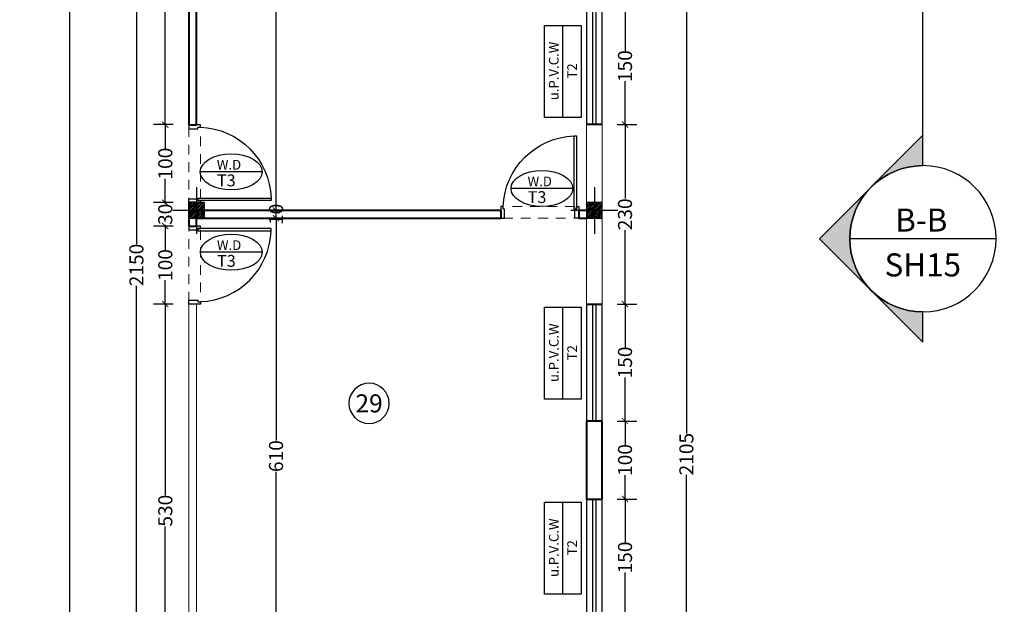
# Model space of a CAD drawing. Units: inches. Extents: x 160 to 633, y -149 to 57.
# Drawn here: x 261 to 273, y 21 to 28 of the extents above; entities that cross this region are included whole.
import ezdxf
from ezdxf.enums import TextEntityAlignment as Align

# ---------------------------------------------------------------- set-up
doc = ezdxf.new("R2010")
doc.units = ezdxf.units.IN
doc.header["$MEASUREMENT"] = 0
doc.linetypes.add('HIDDEN', pattern=[0.375, 0.25, -0.125])
for name, color, linetype in [('11', 11, 'Continuous'), ('code', 130, 'Continuous'), ('cul', 1, 'Continuous'), ('Door', 173, 'Continuous'), ('tip', 6, 'Continuous'), ('WINDOW', 161, 'Continuous')]:
    doc.layers.add(name, color=color, linetype=linetype)
for name, color, linetype, lineweight in [('7', 7, 'Continuous', 40), ('AX', 251, 'Continuous', 18), ('DIM', 6, 'Continuous', 13)]:
    doc.layers.add(name, color=color, linetype=linetype, lineweight=lineweight)
doc.styles.add('ROMANC', font='romanc.shx', dxfattribs={"width": 0.7, "height": 0.18})
doc.styles.add('romanc.shx', font='romanc.shx')
doc.styles.get("Standard").update_dxf_attribs({"font": 'swissl.ttf'})
doc.styles.add('SWIS', font='swissl.ttf')
doc.styles.add('Tahoma', font='tahoma.ttf')
doc.dimstyles.new('dim100', dxfattribs={"dimtxt": 0.18, "dimasz": 0.08, "dimexe": 0.15, "dimexo": 0, "dimgap": 0.01, "dimtad": 0, "dimdec": 1, "dimlfac": 100, "dimzin": 12, "dimdsep": 46, "dimtxsty": 'Standard', "dimblk": 'ARCHTICK', "dimcen": 0.09, "dimclrd": 146, "dimclre": 146, "dimclrt": 256, "dimadec": 1, "dimazin": 0, "dimtfac": 0.666667, "dimtdec": 1, "dimtix": 1, "dimtmove": 1, "dimatfit": 3, "dimldrblk": 'DOT', "dimfxl": 0, "dimtolj": 1, "dimarcsym": 0})

# ---------------------------------------------------------------- blocks, each defined once
blk = doc.blocks.new('A$C55E52C42')
at = {"layer": 'cul'}
h = blk.add_hatch(dxfattribs=at)
h.set_pattern_fill('ANSI31', color=256, scale=0.005, style=0)
h.set_pattern_definition([(45, (-2685.726377, 341.490178), (-0.01122532015, 0.01122532015), [])])
h.paths.add_polyline_path([(0.2, 0.2), (0.4, 0.2), (0.4, 0.4), (0.2, 0.4)])
for p, q in [((0.3, 0.6), (0.3, 0)), ((0.6, 0.3), (0, 0.3))]:
    blk.add_line(p, q, dxfattribs=at)
blk.add_lwpolyline([(0.2, 0.2), (0.4, 0.2), (0.4, 0.4), (0.2, 0.4)], close=True, dxfattribs=at)
blk = doc.blocks.new('axis')
at = {"layer": 'cul'}
for p in [(1571.603, -309.6877, 5.2362), (1576.703, -309.6877, 5.2362)]:
    blk.add_blockref('A$C55E52C42', p, dxfattribs=at)
blk = doc.blocks.new('_ArchTick')
at = {"color": 0, "linetype": 'ByBlock', "const_width": 0.15}
blk.add_lwpolyline([(-0.5, -0.5), (0.5, 0.5)], dxfattribs=at)
blk = doc.blocks.new('*D734')
at = {"layer": 'DIM', "color": 146, "lineweight": -2}
for p, q in [((253.048, 46.537), (252.798, 46.537)), ((252.948, 46.537), (252.948, 29.604)), ((252.948, 12.137), (252.948, 29.069)), ((253.048, 12.137), (252.798, 12.137))]:
    blk.add_line(p, q, dxfattribs=at)
at = {"layer": 'DIM', "color": 146, "lineweight": -2, "xscale": 0.08, "yscale": 0.08, "zscale": 0.08}
for p, rotation in [((252.948, 46.537), 90), ((252.948, 12.137), 270)]:
    blk.add_blockref('_ArchTick', p, dxfattribs=dict(at, rotation=rotation))
at = {"layer": 'DIM', "lineweight": 0, "insert": (252.948, 29.337), "char_height": 0.18, "attachment_point": 5, "rotation": 90}
blk.add_mtext('\\A1;3440', dxfattribs=at)
blk = doc.blocks.new('_DOT')
at = {"color": 0, "linetype": 'ByBlock'}
blk.add_line((-0.5, 0), (-1, 0), dxfattribs=at)
at = {"color": 0, "linetype": 'ByBlock', "const_width": 0.5}
blk.add_lwpolyline([(-0.25, 0, 1), (0.25, 0, 1)], format="xyb", close=True, dxfattribs=at)
blk = doc.blocks.new('*D793')
at = {"layer": 'DIM', "color": 146, "lineweight": -2}
for p, q in [((264.091, 25.687), (263.841, 25.687)), ((263.991, 25.687), (263.991, 22.837)), ((263.991, 19.587), (263.991, 22.437)), ((264.091, 19.587), (263.841, 19.587))]:
    blk.add_line(p, q, dxfattribs=at)
at = {"layer": 'DIM', "color": 146, "lineweight": -2, "xscale": 0.08, "yscale": 0.08, "zscale": 0.08}
for p, rotation in [((263.991, 25.687), 90), ((263.991, 19.587), 270)]:
    blk.add_blockref('_ArchTick', p, dxfattribs=dict(at, rotation=rotation))
at = {"layer": 'DIM', "lineweight": 0, "insert": (263.991, 22.637), "char_height": 0.18, "attachment_point": 5, "rotation": 90}
blk.add_mtext('\\A1;610', dxfattribs=at)
blk = doc.blocks.new('*D794')
at = {"layer": 'DIM', "color": 146, "lineweight": -2}
for p, q in [((264.091, 25.787), (263.841, 25.787)), ((263.991, 25.687), (263.991, 25.787)), ((264.091, 25.687), (263.841, 25.687))]:
    blk.add_line(p, q, dxfattribs=at)
at = {"layer": 'DIM', "lineweight": 0, "insert": (263.991, 25.737), "char_height": 0.18, "attachment_point": 5, "rotation": 90}
blk.add_mtext('\\A1;10', dxfattribs=at)
blk = doc.blocks.new('*D795')
at = {"layer": 'DIM', "color": 146, "lineweight": -2}
for p, q in [((264.091, 31.987), (263.841, 31.987)), ((263.991, 31.987), (263.991, 29.087)), ((263.991, 25.787), (263.991, 28.687)), ((264.091, 25.787), (263.841, 25.787))]:
    blk.add_line(p, q, dxfattribs=at)
at = {"layer": 'DIM', "color": 146, "lineweight": -2, "xscale": 0.08, "yscale": 0.08, "zscale": 0.08}
for p, rotation in [((263.991, 31.987), 90), ((263.991, 25.787), 270)]:
    blk.add_blockref('_ArchTick', p, dxfattribs=dict(at, rotation=rotation))
at = {"layer": 'DIM', "lineweight": 0, "insert": (263.991, 28.887), "char_height": 0.18, "attachment_point": 5, "rotation": 90}
blk.add_mtext('\\A1;620', dxfattribs=at)
blk = doc.blocks.new('*D829')
at = {"layer": 'DIM', "color": 146, "lineweight": -2}
for p, q in [((268.366, 28.387), (268.616, 28.387)), ((268.466, 28.387), (268.466, 27.83)), ((268.466, 26.887), (268.466, 27.443)), ((268.366, 26.887), (268.616, 26.887))]:
    blk.add_line(p, q, dxfattribs=at)
at = {"layer": 'DIM', "color": 146, "lineweight": -2, "xscale": 0.08, "yscale": 0.08, "zscale": 0.08}
for p, rotation in [((268.466, 28.387), 90), ((268.466, 26.887), 270)]:
    blk.add_blockref('_ArchTick', p, dxfattribs=dict(at, rotation=rotation))
at = {"layer": 'DIM', "lineweight": 0, "insert": (268.466, 27.637), "char_height": 0.18, "attachment_point": 5, "rotation": 90}
blk.add_mtext('\\A1;150', dxfattribs=at)
blk = doc.blocks.new('*D830')
at = {"layer": 'DIM', "color": 146, "lineweight": -2}
for p, q in [((268.366, 26.887), (268.616, 26.887)), ((268.466, 26.887), (268.466, 25.938)), ((268.466, 24.587), (268.466, 25.536)), ((268.366, 24.587), (268.616, 24.587))]:
    blk.add_line(p, q, dxfattribs=at)
at = {"layer": 'DIM', "color": 146, "lineweight": -2, "xscale": 0.08, "yscale": 0.08, "zscale": 0.08}
for p, rotation in [((268.466, 26.887), 90), ((268.466, 24.587), 270)]:
    blk.add_blockref('_ArchTick', p, dxfattribs=dict(at, rotation=rotation))
at = {"layer": 'DIM', "lineweight": 0, "insert": (268.466, 25.737), "char_height": 0.18, "attachment_point": 5, "rotation": 90}
blk.add_mtext('\\A1;230', dxfattribs=at)
blk = doc.blocks.new('*D831')
at = {"layer": 'DIM', "color": 146, "lineweight": -2}
for p, q in [((268.366, 24.587), (268.616, 24.587)), ((268.466, 24.587), (268.466, 24.03)), ((268.466, 23.087), (268.466, 23.643)), ((268.366, 23.087), (268.616, 23.087))]:
    blk.add_line(p, q, dxfattribs=at)
at = {"layer": 'DIM', "color": 146, "lineweight": -2, "xscale": 0.08, "yscale": 0.08, "zscale": 0.08}
for p, rotation in [((268.466, 24.587), 90), ((268.466, 23.087), 270)]:
    blk.add_blockref('_ArchTick', p, dxfattribs=dict(at, rotation=rotation))
at = {"layer": 'DIM', "lineweight": 0, "insert": (268.466, 23.837), "char_height": 0.18, "attachment_point": 5, "rotation": 90}
blk.add_mtext('\\A1;150', dxfattribs=at)
blk = doc.blocks.new('*D832')
at = {"layer": 'DIM', "color": 146, "lineweight": -2}
for p, q in [((268.366, 23.087), (268.616, 23.087)), ((268.466, 23.087), (268.466, 22.78)), ((268.466, 22.087), (268.466, 22.393)), ((268.366, 22.087), (268.616, 22.087))]:
    blk.add_line(p, q, dxfattribs=at)
at = {"layer": 'DIM', "color": 146, "lineweight": -2, "xscale": 0.08, "yscale": 0.08, "zscale": 0.08}
for p, rotation in [((268.466, 23.087), 90), ((268.466, 22.087), 270)]:
    blk.add_blockref('_ArchTick', p, dxfattribs=dict(at, rotation=rotation))
at = {"layer": 'DIM', "lineweight": 0, "insert": (268.466, 22.587), "char_height": 0.18, "attachment_point": 5, "rotation": 90}
blk.add_mtext('\\A1;100', dxfattribs=at)
blk = doc.blocks.new('*D833')
at = {"layer": 'DIM', "color": 146, "lineweight": -2}
for p, q in [((268.366, 22.087), (268.616, 22.087)), ((268.466, 22.087), (268.466, 21.53)), ((268.466, 20.587), (268.466, 21.143)), ((268.366, 20.587), (268.616, 20.587))]:
    blk.add_line(p, q, dxfattribs=at)
at = {"layer": 'DIM', "color": 146, "lineweight": -2, "xscale": 0.08, "yscale": 0.08, "zscale": 0.08}
for p, rotation in [((268.466, 22.087), 90), ((268.466, 20.587), 270)]:
    blk.add_blockref('_ArchTick', p, dxfattribs=dict(at, rotation=rotation))
at = {"layer": 'DIM', "lineweight": 0, "insert": (268.466, 21.337), "char_height": 0.18, "attachment_point": 5, "rotation": 90}
blk.add_mtext('\\A1;150', dxfattribs=at)
blk = doc.blocks.new('*D838')
at = {"layer": 'DIM', "color": 146, "lineweight": -2}
for p, q in [((269.153, 33.187), (269.403, 33.187)), ((269.253, 33.187), (269.253, 22.928)), ((269.253, 12.137), (269.253, 22.395)), ((269.153, 12.137), (269.403, 12.137))]:
    blk.add_line(p, q, dxfattribs=at)
at = {"layer": 'DIM', "color": 146, "lineweight": -2, "xscale": 0.08, "yscale": 0.08, "zscale": 0.08}
for p, rotation in [((269.253, 33.187), 90), ((269.253, 12.137), 270)]:
    blk.add_blockref('_ArchTick', p, dxfattribs=dict(at, rotation=rotation))
at = {"layer": 'DIM', "lineweight": 0, "insert": (269.253, 22.662), "char_height": 0.18, "attachment_point": 5, "rotation": 90}
blk.add_mtext('\\A1;2105', dxfattribs=at)
blk = doc.blocks.new('*D875')
at = {"layer": 'DIM', "color": 146, "lineweight": -2}
for p, q in [((262.301, 35.837), (262.051, 35.837)), ((262.201, 35.837), (262.201, 25.355)), ((262.201, 14.337), (262.201, 24.819)), ((262.301, 14.337), (262.051, 14.337))]:
    blk.add_line(p, q, dxfattribs=at)
at = {"layer": 'DIM', "color": 146, "lineweight": -2, "xscale": 0.08, "yscale": 0.08, "zscale": 0.08}
for p, rotation in [((262.201, 35.837), 90), ((262.201, 14.337), 270)]:
    blk.add_blockref('_ArchTick', p, dxfattribs=dict(at, rotation=rotation))
at = {"layer": 'DIM', "lineweight": 0, "insert": (262.201, 25.087), "char_height": 0.18, "attachment_point": 5, "rotation": 90}
blk.add_mtext('\\A1;2150', dxfattribs=at)
blk = doc.blocks.new('*D899')
at = {"layer": 'DIM', "color": 146, "lineweight": -2}
for p, q in [((262.671, 24.587), (262.421, 24.587)), ((262.571, 24.587), (262.571, 22.137)), ((262.571, 19.287), (262.571, 21.736)), ((262.671, 19.287), (262.421, 19.287))]:
    blk.add_line(p, q, dxfattribs=at)
at = {"layer": 'DIM', "color": 146, "lineweight": -2, "xscale": 0.08, "yscale": 0.08, "zscale": 0.08}
for p, rotation in [((262.571, 24.587), 90), ((262.571, 19.287), 270)]:
    blk.add_blockref('_ArchTick', p, dxfattribs=dict(at, rotation=rotation))
at = {"layer": 'DIM', "lineweight": 0, "insert": (262.571, 21.937), "char_height": 0.18, "attachment_point": 5, "rotation": 90}
blk.add_mtext('\\A1;530', dxfattribs=at)
blk = doc.blocks.new('*D900')
at = {"layer": 'DIM', "color": 146, "lineweight": -2}
for p, q in [((262.671, 25.587), (262.421, 25.587)), ((262.571, 25.587), (262.571, 25.28)), ((262.571, 24.587), (262.571, 24.893)), ((262.671, 24.587), (262.421, 24.587))]:
    blk.add_line(p, q, dxfattribs=at)
at = {"layer": 'DIM', "color": 146, "lineweight": -2, "xscale": 0.08, "yscale": 0.08, "zscale": 0.08}
for p, rotation in [((262.571, 25.587), 90), ((262.571, 24.587), 270)]:
    blk.add_blockref('_ArchTick', p, dxfattribs=dict(at, rotation=rotation))
at = {"layer": 'DIM', "lineweight": 0, "insert": (262.571, 25.087), "char_height": 0.18, "attachment_point": 5, "rotation": 90}
blk.add_mtext('\\A1;100', dxfattribs=at)
blk = doc.blocks.new('*D873')
at = {"layer": 'DIM', "color": 146, "lineweight": -2}
for p, q in [((262.671, 25.887), (262.421, 25.887)), ((262.571, 25.887), (262.571, 25.871)), ((262.671, 25.587), (262.421, 25.587)), ((262.571, 25.587), (262.571, 25.603))]:
    blk.add_line(p, q, dxfattribs=at)
at = {"layer": 'DIM', "color": 146, "lineweight": -2, "xscale": 0.08, "yscale": 0.08, "zscale": 0.08}
for p, rotation in [((262.571, 25.887), 90), ((262.571, 25.587), 270)]:
    blk.add_blockref('_ArchTick', p, dxfattribs=dict(at, rotation=rotation))
at = {"layer": 'DIM', "lineweight": 0, "insert": (262.571, 25.737), "char_height": 0.18, "attachment_point": 5, "rotation": 90}
blk.add_mtext('\\A1;30', dxfattribs=at)
blk = doc.blocks.new('*D879')
at = {"layer": 'DIM', "color": 146, "lineweight": -2}
for p, q in [((262.671, 26.887), (262.421, 26.887)), ((262.571, 26.887), (262.571, 26.58)), ((262.571, 25.887), (262.571, 26.193)), ((262.671, 25.887), (262.421, 25.887))]:
    blk.add_line(p, q, dxfattribs=at)
at = {"layer": 'DIM', "color": 146, "lineweight": -2, "xscale": 0.08, "yscale": 0.08, "zscale": 0.08}
for p, rotation in [((262.571, 26.887), 90), ((262.571, 25.887), 270)]:
    blk.add_blockref('_ArchTick', p, dxfattribs=dict(at, rotation=rotation))
at = {"layer": 'DIM', "lineweight": 0, "insert": (262.571, 26.387), "char_height": 0.18, "attachment_point": 5, "rotation": 90}
blk.add_mtext('\\A1;100', dxfattribs=at)
blk = doc.blocks.new('*D880')
at = {"layer": 'DIM', "color": 146, "lineweight": -2}
for p, q in [((262.671, 32.187), (262.421, 32.187)), ((262.571, 32.187), (262.571, 29.737)), ((262.571, 26.887), (262.571, 29.336)), ((262.671, 26.887), (262.421, 26.887))]:
    blk.add_line(p, q, dxfattribs=at)
at = {"layer": 'DIM', "color": 146, "lineweight": -2, "xscale": 0.08, "yscale": 0.08, "zscale": 0.08}
for p, rotation in [((262.571, 32.187), 90), ((262.571, 26.887), 270)]:
    blk.add_blockref('_ArchTick', p, dxfattribs=dict(at, rotation=rotation))
at = {"layer": 'DIM', "lineweight": 0, "insert": (262.571, 29.537), "char_height": 0.18, "attachment_point": 5, "rotation": 90}
blk.add_mtext('\\A1;530', dxfattribs=at)
blk = doc.blocks.new('*U12')
at = {"color": 9, "linetype": 'HIDDEN', "lineweight": 5, "ltscale": 0.5}
for p, q in [((0, 0.05), (0, 0.95)), ((0.15, 0.969), (0.15, 0.06))]:
    blk.add_line(p, q, dxfattribs=at)
at = {"layer": 'Door', "color": 15}
for points in [[(0.15, 1), (0.15, 1), (0.15, 0.95), (0.035, 0.95), (0.035, 0.97), (0, 0.97), (0, 1), (0.15, 1)], [(0.15, 0), (0.15, 0), (0.15, 0.05), (0.035, 0.05), (0.035, 0.03), (0, 0.03), (0, 0), (0.15, 0)]]:
    blk.add_lwpolyline(points, dxfattribs=at)
at = {"layer": 'Door', "color": 6}
blk.add_lwpolyline([(0.035, 0.06), (-0.905, 0.06), (-0.905, 0.03), (0.035, 0.03)], close=True, dxfattribs=at)
at = {"layer": 'Door', "color": 8}
blk.add_arc((0.035, 0.03), 0.94, 92.1338, 178.1711, dxfattribs=at)
blk = doc.blocks.new('*U18')
at = {"layer": 'WINDOW', "color": 161}
for p, q in [((1.5, 0.097), (0, 0.097)), ((0, -0.103), (1.5, -0.103))]:
    blk.add_line(p, q, dxfattribs=at)
at = {"layer": 'WINDOW', "color": 8}
for p, q in [((0, 0.015), (1.5, 0.015)), ((0, -0.025), (1.5, -0.025))]:
    blk.add_line(p, q, dxfattribs=at)
blk = doc.blocks.new('plan h')
at = {"layer": '7'}
for p, q in [((560.909, 32.187), (560.909, 26.885)), ((561.009, 26.885), (561.009, 31.987)), ((560.909, 26.885), (561.009, 26.885)), ((566.209, 26.887), (566.009, 26.887)), ((561.009, 25.887), (560.909, 25.887)), ((560.909, 25.887), (560.909, 25.587)), ((561.009, 25.787), (561.009, 25.887)), ((564.909, 25.787), (561.009, 25.787)), ((564.909, 25.787), (564.909, 25.687)), ((566.009, 25.787), (565.909, 25.787)), ((565.909, 25.787), (565.909, 25.687)), ((561.009, 25.587), (561.009, 25.687)), ((561.009, 25.687), (564.909, 25.687)), ((565.909, 25.687), (566.009, 25.687)), ((560.909, 25.587), (561.009, 25.587)), ((566.009, 24.587), (566.209, 24.587))]:
    blk.add_line(p, q, dxfattribs=at)
at = {"layer": '7', "lineweight": 5}
for p, q in [((566.009, 26.887), (566.009, 25.787)), ((566.209, 26.887), (566.209, 24.587)), ((566.009, 25.687), (566.009, 24.587)), ((561.009, 24.587), (560.909, 24.587)), ((560.909, 24.587), (560.909, 19.287)), ((561.009, 19.587), (561.009, 24.587))]:
    blk.add_line(p, q, dxfattribs=at)
at = {"layer": '7'}
blk.add_lwpolyline([(566.209, 22.087), (566.209, 23.087), (566.009, 23.087), (566.009, 22.087)], close=True, dxfattribs=at)
at = {"layer": 'Door', "linetype": 'Continuous', "xscale": -1}
blk.add_blockref('*U12', (561.059, 25.885), dxfattribs=at)
at = {"layer": 'Door', "linetype": 'Continuous', "xscale": -1, "rotation": 90}
blk.add_blockref('*U12', (565.909, 25.837), dxfattribs=at)
at = {"layer": 'Door', "linetype": 'Continuous', "rotation": 180}
blk.add_blockref('*U12', (561.059, 25.587), dxfattribs=at)
at = {"layer": 'WINDOW', "rotation": 270}
for p in [(566.112, 28.387), (566.112, 24.587), (566.112, 22.087)]:
    blk.add_blockref('*U18', p, dxfattribs=at)
blk = doc.blocks.new('T.AX')
at = {"layer": '11', "color": 165}
blk.add_circle((0, 0.559), 0.559, dxfattribs=at)
at = {"layer": '11', "style": 'ROMANC'}
blk.add_attdef('XX', text='', height=0.5, dxfattribs=at).set_placement((0, 0.559), align=Align.MIDDLE_CENTER)
blk = doc.blocks.new('tiped')
at = {"layer": 'tip', "linetype": 'Continuous', "ltscale": 0.3}
blk.add_line((0.384, 0), (-0.384, 0), dxfattribs=at)
blk.add_ellipse((0, 0), major_axis=(0.384, 0), ratio=0.583333, dxfattribs=at)
at = {"layer": 'tip', "color": 3, "linetype": 'Continuous', "ltscale": 0.3, "style": 'romanc.shx'}
for tag, p in [('TIPE-D', (-0.217, 0.028)), ('NO', (-0.142, -0.18))]:
    blk.add_attdef(tag, p, '', height=0.147, dxfattribs=at)
blk = doc.blocks.new('A$C24085A66')
at = {"layer": 'tip', "linetype": 'Continuous', "ltscale": 0.3}
blk.add_line((0, 0.427), (2.146, 0.427), dxfattribs=at)
blk.add_lwpolyline([(2.146, 0), (0, 0), (0, 0.854), (2.146, 0.854)], close=True, dxfattribs=at)
at = {"layer": 'DIM', "lineweight": 5, "style": 'SWIS'}
for p in [(1.083, 0.635), (1.083, 0.208)]:
    blk.add_attdef('AAAAA', text='', height=0.225, dxfattribs=at).set_placement(p, align=Align.MIDDLE_CENTER)
blk = doc.blocks.new('*U1050')
h = blk.add_hatch(color=256)
edge = h.paths.add_edge_path()
edge.add_line((0, 7.94), (0, 11.23))
edge.add_line((0, 11.23), (11.23, 0))
edge.add_line((11.23, 0), (0, -11.23))
edge.add_line((0, -11.23), (0, -7.94))
edge.add_arc((0, 0), 7.94, 270, 450)
for p, q in [((0, 7.94), (0, 166.46)), ((-7.94, 0), (7.94, 0))]:
    blk.add_line(p, q)
blk.add_lwpolyline([(0, 7.94), (0, 11.23), (11.23, 0), (0, -11.23), (0, -7.94, 1)], format="xyb", close=True)
blk.add_circle((0, 0), 7.94)
at = {"style": 'Tahoma', "flags": 8}
blk.add_attdef('VIEWNUMBER', text='', height=2.5, dxfattribs=at).set_placement((0, 0), align=Align.BOTTOM_CENTER)
blk.add_attdef('SHEETNUMBER', text='', height=2.5, dxfattribs=at).set_placement((0, -1.59), align=Align.TOP_CENTER)
blk = doc.blocks.new('*U1051')
blk.add_line((0, 7.94), (0, 368.2))
at = {"style": 'Tahoma', "flags": 8}
blk.add_attdef('VIEWNUMBER', text='', height=2.5, dxfattribs=at).set_placement((0, 0), align=Align.BOTTOM_CENTER)
blk.add_attdef('SHEETNUMBER', text='', height=2.5, dxfattribs=at).set_placement((0, -1.59), align=Align.TOP_CENTER)

msp = doc.modelspace()

# ---------------------------------------------------------------- block references
at = {"layer": '11'}
ref = msp.add_blockref('T.AX', (265.1841, 23.0544), dxfattribs=dict(at, xscale=-0.4624352623591221, yscale=0.4624352623592358, zscale=0.462435262126352))
ref.add_attrib('XX', '29', dxfattribs={"height": 0.23122, "style": 'ROMANC'}).set_placement((265.1841, 23.3129), align=Align.MIDDLE_CENTER)
at = {"layer": '7', "lineweight": 0}
msp.add_blockref('plan h', (-298.0362, 0), dxfattribs=at)
at = {"layer": 'AX', "lineweight": 5}
msp.add_blockref('axis', (-1308.9301, 335.1745, -5.2362), dxfattribs=at)
at = {"layer": 'code', "xscale": 0.118110236220673, "yscale": 0.118110236220673, "zscale": 0.118110236220673}
msp.add_blockref('*U1051', (261.3479, 8.0274), dxfattribs=at)
at = {"layer": 'code'}
ref = msp.add_blockref('*U1050', (272.2861, 25.4237), dxfattribs=dict(at, xscale=-0.118110236220673, yscale=0.1181102362202182, zscale=0.1181102362204722))
ref.add_attrib('VIEWNUMBER', 'B-B', dxfattribs={"layer": '0', "height": 0.29528, "style": 'Tahoma'}).set_placement((272.2652, 25.4237), align=Align.BOTTOM_CENTER)
ref.add_attrib('SHEETNUMBER', 'SH15', dxfattribs={"layer": '0', "height": 0.29528, "style": 'Tahoma'}).set_placement((272.2841, 25.2362), align=Align.TOP_CENTER)
at = {"layer": 'DIM', "lineweight": 5}
ref = msp.add_blockref('A$C24085A66', (267.9021, 26.9797), dxfattribs=dict(at, xscale=0.5500000000000114, yscale=0.5500000000000114, zscale=0.5500000000000114, rotation=90))
ref.add_attrib('AAAAA', 'T2', dxfattribs={"color": 3, "lineweight": 5, "height": 0.12375, "rotation": 90, "style": 'romanc.shx'}).set_placement((267.7878, 27.5756), align=Align.MIDDLE_CENTER)
ref.add_attrib('AAAAA', 'u.P.V.C.W', dxfattribs={"color": 3, "lineweight": 5, "height": 0.12375, "rotation": 90, "style": 'romanc.shx'}).set_placement((267.553, 27.5756), align=Align.MIDDLE_CENTER)
ref = msp.add_blockref('A$C24085A66', (267.9021, 23.3666), dxfattribs=dict(at, xscale=0.5500000000000114, yscale=0.5500000000000114, zscale=0.5500000000000114, rotation=90))
ref.add_attrib('AAAAA', 'T2', dxfattribs={"color": 3, "lineweight": 5, "height": 0.12375, "rotation": 90, "style": 'romanc.shx'}).set_placement((267.7878, 23.9625), align=Align.MIDDLE_CENTER)
ref.add_attrib('AAAAA', 'u.P.V.C.W', dxfattribs={"color": 3, "lineweight": 5, "height": 0.12375, "rotation": 90, "style": 'romanc.shx'}).set_placement((267.553, 23.9625), align=Align.MIDDLE_CENTER)
ref = msp.add_blockref('A$C24085A66', (267.9021, 20.8666), dxfattribs=dict(at, xscale=0.5500000000000114, yscale=0.5500000000000114, zscale=0.5500000000000114, rotation=90))
ref.add_attrib('AAAAA', 'T2', dxfattribs={"color": 3, "lineweight": 5, "height": 0.12375, "rotation": 90, "style": 'romanc.shx'}).set_placement((267.7878, 21.4625), align=Align.MIDDLE_CENTER)
ref.add_attrib('AAAAA', 'u.P.V.C.W', dxfattribs={"color": 3, "lineweight": 5, "height": 0.12375, "rotation": 90, "style": 'romanc.shx'}).set_placement((267.553, 21.4625), align=Align.MIDDLE_CENTER)
at = {"layer": 'tip', "linetype": 'Continuous'}
ref = msp.add_blockref('tiped', (263.416, 26.2821), dxfattribs=dict(at, xscale=1.033263394006099, yscale=1.033263394006099, zscale=1.033263394006099))
ref.add_attrib('TIPE-D', 'W.D', (263.2322, 26.3108), dxfattribs={"color": 3, "linetype": 'Continuous', "ltscale": 0.3, "height": 0.12399, "style": 'romanc.shx'})
ref.add_attrib('NO', 'T3', (263.2338, 26.0957), dxfattribs={"color": 3, "linetype": 'Continuous', "ltscale": 0.3, "height": 0.1521, "style": 'romanc.shx'})
ref = msp.add_blockref('tiped', (267.4008, 26.0683), dxfattribs=dict(at, xscale=1.033263394006099, yscale=1.033263394006099, zscale=1.033263394006099))
ref.add_attrib('TIPE-D', 'W.D', (267.217, 26.097), dxfattribs={"color": 3, "linetype": 'Continuous', "ltscale": 0.3, "height": 0.12399, "style": 'romanc.shx'})
ref.add_attrib('NO', 'T3', (267.2186, 25.8819), dxfattribs={"color": 3, "linetype": 'Continuous', "ltscale": 0.3, "height": 0.1521, "style": 'romanc.shx'})
ref = msp.add_blockref('tiped', (263.4172, 25.2508), dxfattribs=dict(at, xscale=1.033263394006099, yscale=1.033263394006099, zscale=1.033263394006099))
ref.add_attrib('TIPE-D', 'W.D', (263.2334, 25.2796), dxfattribs={"color": 3, "linetype": 'Continuous', "ltscale": 0.3, "height": 0.12399, "style": 'romanc.shx'})
ref.add_attrib('NO', 'T3', (263.2349, 25.0644), dxfattribs={"color": 3, "linetype": 'Continuous', "ltscale": 0.3, "height": 0.1521, "style": 'romanc.shx'})

# ---------------------------------------------------------------- dimensions: what is measured, and where the dimension line sits
at = {"layer": 'DIM', "lineweight": 0}
for base, p1, p2, picture, middle in [((252.9476, 46.5368), (257.2671, 12.1368), (273.3297, 46.5368), '*D734', (252.9476, 29.3368)), ((262.2008, 14.3368), (263.1503, 35.8368), (262.7383, 14.3368), '*D875', (262.2008, 25.0868)), ((269.253, 33.1868), (265.4671, 12.1368), (268.1671, 33.1868), '*D838', (269.253, 22.6618)), ((262.5708, 32.1868), (262.8728, 26.8868), (262.8728, 32.1868), '*D880', (262.5708, 29.5368)), ((263.9907, 31.9868), (264.4807, 25.7868), (264.6044, 31.9868), '*D795', (263.9907, 28.8868)), ((268.4663, 26.8868), (268.2695, 28.3868), (268.1671, 26.8868), '*D829', (268.4663, 27.6368)), ((262.5708, 26.8868), (262.8772, 25.8868), (262.8728, 26.8868), '*D879', (262.5708, 26.3868)), ((268.4663, 24.5868), (268.1671, 26.8868), (268.1671, 24.5868), '*D830', (268.4663, 25.7368)), ((262.5708, 25.8868), (262.8728, 25.5868), (262.8772, 25.8868), '*D873', (262.5708, 25.7368)), ((263.9907, 25.7868), (264.4214, 25.6868), (264.4807, 25.7868), '*D794', (263.9907, 25.7368)), ((262.5708, 25.5868), (262.8728, 24.5868), (262.8728, 25.5868), '*D900', (262.5708, 25.0868)), ((263.9907, 25.6868), (264.4213, 19.5868), (264.4214, 25.6868), '*D793', (263.9907, 22.6368)), ((262.5708, 24.5868), (262.8728, 19.2868), (262.8728, 24.5868), '*D899', (262.5708, 21.9368)), ((268.4663, 23.0868), (268.1671, 24.5868), (268.1671, 23.0868), '*D831', (268.4663, 23.8368)), ((268.4663, 22.0868), (268.1671, 23.0868), (268.1671, 22.0868), '*D832', (268.4663, 22.5868)), ((268.4663, 20.5868), (268.1671, 22.0868), (268.1676, 20.5868), '*D833', (268.4663, 21.3368))]:
    dim = msp.add_linear_dim(base=base, p1=p1, p2=p2, angle=90, dimstyle='dim100', dxfattribs=at)
    dim.commit()
    dim.dimension.update_dxf_attribs({"geometry": picture, "text_midpoint": middle})

doc.saveas('drawing.dxf')
